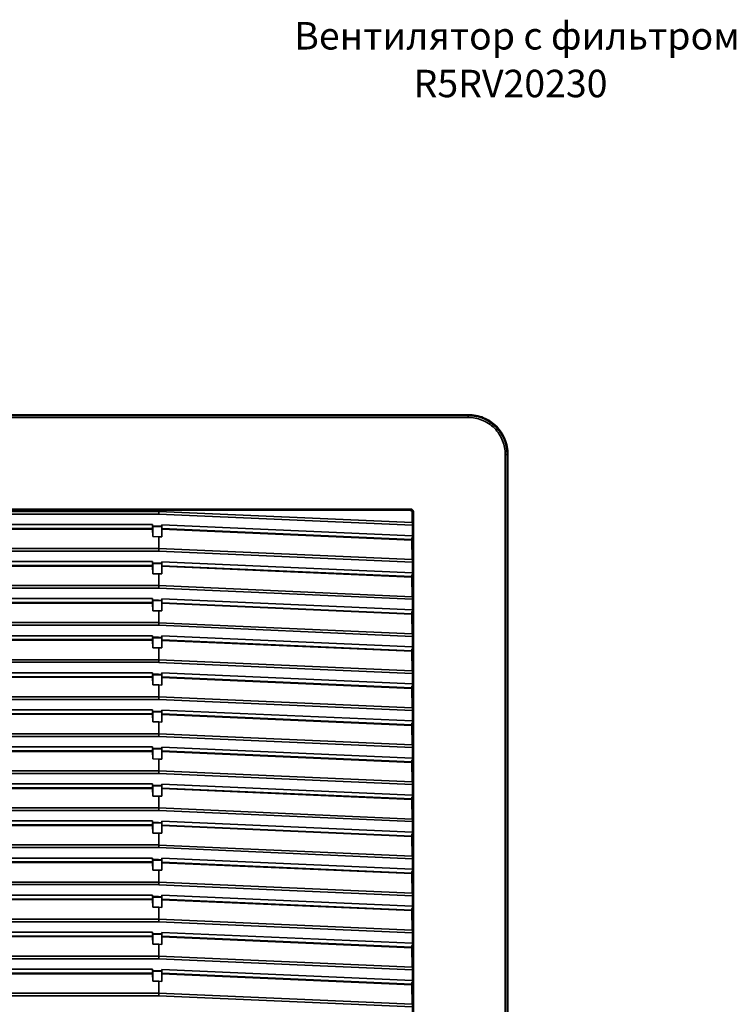
# Model space of a CAD drawing. Units: millimetres. Extents: x 281 to 878, y -293 to 405.
# Drawn here: x 475 to 668, y 139 to 405 of the extents above; entities that cross this region are included whole.
import ezdxf

# ---------------------------------------------------------------- set-up
doc = ezdxf.new("R2010")
doc.units = ezdxf.units.MM
doc.styles.add('SLDTEXTSTYLE0', font='verdana.ttf')

msp = doc.modelspace()

# ---------------------------------------------------------------- linework, layer by layer
at = {"color": 7, "linetype": 'Continuous', "lineweight": 35}
for p, q in [((595.51, 297.99), (291.91, 297.99)), ((595.51, 297.76), (291.91, 297.76)), ((595.51, 297.76), (595.51, 297.99)), ((595.51, 297.26), (595.51, 297.76)), ((595.51, 297.26), (291.91, 297.26)), ((605.47, -16.31), (605.47, 287.29)), ((605.47, 287.29), (605.97, 287.29)), ((605.97, -16.31), (605.97, 287.29)), ((605.97, 287.29), (606.21, 287.29)), ((606.21, -16.31), (606.21, 287.29)), ((307.48, 272.52), (579.93, 272.52)), ((307.48, 272.22), (579.93, 272.22)), ((375.41, 272.19), (512.01, 272.19)), ((375.41, 271.87), (512.01, 271.87)), ((512.01, 271.17), (375.41, 271.17)), ((512.01, 272.19), (579.86, 272.14)), ((512.01, 272.19), (512.01, 271.87)), ((512.01, 271.86), (580.41, 268.87)), ((512.01, 271.17), (512.01, 271.15)), ((580.42, 268.16), (512.01, 271.15)), ((579.86, 272.14), (579.93, 272.22)), ((580.43, 271.72), (580.37, 271.65)), ((580.37, 271.65), (580.41, 268.87)), ((580.43, 271.72), (580.43, -0.73)), ((580.73, 271.72), (580.73, -0.73)), ((510.36, 267.13), (444.95, 267.13)), ((444.96, 268.34), (510.36, 268.34)), ((510.36, 267.28), (444.96, 267.28)), ((510.36, 267.92), (510.36, 268.34)), ((511.92, 267.92), (510.36, 267.92)), ((510.42, 267.8), (510.36, 267.92)), ((510.4, 267.8), (510.36, 267.71)), ((510.36, 267.28), (510.36, 267.71)), ((510.4, 265.08), (510.36, 267.13)), ((510.4, 265.08), (510.4, 267.8)), ((510.42, 267.8), (510.4, 267.8)), ((510.42, 267.8), (511.92, 267.8)), ((512.86, 267.88), (511.92, 267.92)), ((511.92, 267.92), (511.92, 267.8)), ((511.92, 267.8), (512.8, 267.76)), ((512.86, 267.88), (512.8, 267.76)), ((512.81, 267.76), (512.8, 267.76)), ((512.81, 267.76), (512.81, 265.03)), ((512.86, 267.67), (512.81, 267.76)), ((512.85, 267.09), (512.81, 265.03)), ((580.32, 264.14), (512.85, 267.09)), ((512.86, 268.28), (580.42, 265.33)), ((512.86, 268.28), (512.86, 267.88)), ((512.86, 267.24), (512.86, 267.67)), ((580.32, 264.29), (512.86, 267.24)), ((580.42, 268.16), (580.42, 265.33)), ((510.4, 265.08), (512.01, 265.07)), ((512.01, 265.07), (512.81, 265.03)), ((512.01, 265.07), (512.01, 261.86)), ((580.42, 264.93), (580.31, 264.73)), ((580.31, 264.29), (580.31, 264.73)), ((580.32, 264.14), (580.41, 258.87)), ((580.42, 265.33), (580.42, 264.93)), ((512.01, 261.87), (375.41, 261.87)), ((512.01, 261.17), (375.41, 261.17)), ((512.01, 261.86), (580.41, 258.87)), ((512.01, 261.17), (512.01, 261.15)), ((580.42, 258.16), (512.01, 261.15)), ((444.96, 258.34), (510.36, 258.34)), ((510.36, 257.92), (510.36, 258.34)), ((511.92, 257.92), (510.36, 257.92)), ((510.42, 257.8), (510.36, 257.92)), ((510.4, 257.8), (510.36, 257.71)), ((510.4, 255.08), (510.4, 257.8)), ((510.42, 257.8), (510.4, 257.8)), ((510.42, 257.8), (511.92, 257.8)), ((512.86, 257.88), (511.92, 257.92)), ((511.92, 257.8), (511.92, 257.92)), ((511.92, 257.8), (512.8, 257.76)), ((512.86, 257.88), (512.8, 257.76)), ((512.81, 257.76), (512.8, 257.76)), ((512.81, 257.76), (512.81, 255.03)), ((512.86, 257.67), (512.81, 257.76)), ((512.86, 258.28), (580.42, 255.33)), ((512.86, 258.28), (512.86, 257.88)), ((580.42, 258.16), (580.42, 255.33)), ((510.36, 257.13), (444.95, 257.13)), ((510.36, 257.28), (444.96, 257.28)), ((510.36, 257.28), (510.36, 257.71)), ((510.4, 255.08), (510.36, 257.13)), ((512.85, 257.09), (512.81, 255.03)), ((580.32, 254.14), (512.85, 257.09)), ((512.86, 257.24), (512.86, 257.67)), ((580.32, 254.29), (512.86, 257.24)), ((580.42, 255.33), (580.42, 254.93)), ((510.4, 255.08), (512.01, 255.07)), ((512.01, 255.07), (512.81, 255.03)), ((512.01, 255.07), (512.01, 251.86)), ((580.42, 254.93), (580.31, 254.73)), ((580.31, 254.29), (580.31, 254.73)), ((580.32, 254.14), (580.41, 248.87)), ((512.01, 251.87), (375.41, 251.87)), ((512.01, 251.17), (375.41, 251.17)), ((512.01, 251.86), (580.41, 248.87)), ((512.01, 251.17), (512.01, 251.15)), ((580.42, 248.16), (512.01, 251.15)), ((510.36, 247.13), (444.95, 247.13)), ((444.96, 248.34), (510.36, 248.34)), ((510.36, 247.28), (444.96, 247.28)), ((510.36, 247.92), (510.36, 248.34)), ((511.92, 247.92), (510.36, 247.92)), ((510.42, 247.8), (510.36, 247.92)), ((510.4, 247.8), (510.36, 247.71)), ((510.36, 247.28), (510.36, 247.71)), ((510.4, 245.08), (510.36, 247.13)), ((510.4, 245.08), (510.4, 247.8)), ((510.42, 247.8), (510.4, 247.8)), ((510.42, 247.8), (511.92, 247.8)), ((512.86, 247.88), (511.92, 247.92)), ((511.92, 247.8), (511.92, 247.92)), ((511.92, 247.8), (512.8, 247.76)), ((512.86, 247.88), (512.8, 247.76)), ((512.81, 247.76), (512.8, 247.76)), ((512.81, 247.76), (512.81, 245.03)), ((512.86, 247.67), (512.81, 247.76)), ((512.86, 248.28), (580.42, 245.33)), ((512.86, 248.28), (512.86, 247.88)), ((512.86, 247.24), (512.86, 247.67)), ((580.32, 244.29), (512.86, 247.24)), ((580.42, 248.16), (580.42, 245.33)), ((510.4, 245.08), (512.01, 245.07)), ((512.01, 245.07), (512.81, 245.03)), ((512.01, 245.07), (512.01, 241.86)), ((512.85, 247.09), (512.81, 245.03)), ((580.32, 244.14), (512.85, 247.09)), ((580.42, 244.93), (580.31, 244.73)), ((580.31, 244.29), (580.31, 244.73)), ((580.42, 245.33), (580.42, 244.93)), ((512.01, 241.87), (375.41, 241.87)), ((512.01, 241.86), (580.41, 238.87)), ((580.32, 244.14), (580.41, 238.87)), ((512.01, 241.17), (375.41, 241.17)), ((512.01, 241.17), (512.01, 241.15)), ((580.42, 238.16), (512.01, 241.15)), ((510.36, 237.13), (444.95, 237.13)), ((444.96, 238.34), (510.36, 238.34)), ((510.36, 237.28), (444.96, 237.28)), ((510.36, 237.92), (510.36, 238.34)), ((511.92, 237.92), (510.36, 237.92)), ((510.42, 237.8), (510.36, 237.92)), ((510.4, 237.8), (510.36, 237.71)), ((510.36, 237.28), (510.36, 237.71)), ((510.4, 235.08), (510.36, 237.13)), ((510.4, 235.08), (510.4, 237.8)), ((510.42, 237.8), (510.4, 237.8)), ((510.42, 237.8), (511.92, 237.8)), ((512.86, 237.88), (511.92, 237.92)), ((511.92, 237.8), (511.92, 237.92)), ((511.92, 237.8), (512.8, 237.76)), ((512.86, 237.88), (512.8, 237.76)), ((512.81, 237.76), (512.8, 237.76)), ((512.81, 237.76), (512.81, 235.03)), ((512.86, 237.67), (512.81, 237.76)), ((512.85, 237.09), (512.81, 235.03)), ((580.32, 234.14), (512.85, 237.09)), ((512.86, 238.28), (580.42, 235.33)), ((512.86, 238.28), (512.86, 237.88)), ((512.86, 237.24), (512.86, 237.67)), ((580.32, 234.29), (512.86, 237.24)), ((580.42, 238.16), (580.42, 235.33)), ((510.4, 235.08), (512.01, 235.07)), ((512.01, 235.07), (512.81, 235.03)), ((512.01, 235.07), (512.01, 231.86)), ((580.42, 234.93), (580.31, 234.73)), ((580.31, 234.29), (580.31, 234.73)), ((580.32, 234.14), (580.41, 228.87)), ((580.42, 235.33), (580.42, 234.93)), ((512.01, 231.87), (375.41, 231.87)), ((512.01, 231.86), (580.41, 228.87)), ((512.01, 231.17), (375.41, 231.17)), ((512.01, 231.17), (512.01, 231.15)), ((580.42, 228.16), (512.01, 231.15)), ((510.36, 227.13), (444.95, 227.13)), ((444.96, 228.34), (510.36, 228.34)), ((510.36, 227.28), (444.96, 227.28)), ((510.36, 227.92), (510.36, 228.34)), ((511.92, 227.92), (510.36, 227.92)), ((510.42, 227.8), (510.36, 227.92)), ((510.4, 227.8), (510.36, 227.71)), ((510.36, 227.28), (510.36, 227.71)), ((510.4, 225.08), (510.36, 227.13)), ((510.4, 225.08), (510.4, 227.8)), ((510.42, 227.8), (510.4, 227.8)), ((510.42, 227.8), (511.92, 227.8)), ((512.86, 227.88), (511.92, 227.92)), ((511.92, 227.8), (511.92, 227.92)), ((511.92, 227.8), (512.8, 227.76)), ((512.86, 227.88), (512.8, 227.76)), ((512.81, 227.76), (512.8, 227.76)), ((512.81, 227.76), (512.81, 225.03)), ((512.86, 227.67), (512.81, 227.76)), ((512.85, 227.09), (512.81, 225.03)), ((580.32, 224.14), (512.85, 227.09)), ((512.86, 228.28), (580.42, 225.33)), ((512.86, 228.28), (512.86, 227.88)), ((512.86, 227.24), (512.86, 227.67)), ((580.32, 224.29), (512.86, 227.24)), ((580.42, 228.16), (580.42, 225.33)), ((510.4, 225.08), (512.01, 225.07)), ((512.01, 225.07), (512.81, 225.03)), ((512.01, 225.07), (512.01, 221.86)), ((580.42, 224.93), (580.31, 224.73)), ((580.31, 224.29), (580.31, 224.73)), ((580.32, 224.14), (580.41, 218.87)), ((580.42, 225.33), (580.42, 224.93)), ((512.01, 221.87), (375.41, 221.87)), ((512.01, 221.17), (375.41, 221.17)), ((512.01, 221.86), (580.41, 218.87)), ((512.01, 221.17), (512.01, 221.15)), ((580.42, 218.16), (512.01, 221.15)), ((444.96, 218.34), (510.36, 218.34)), ((510.36, 217.92), (510.36, 218.34)), ((511.92, 217.92), (510.36, 217.92)), ((510.42, 217.8), (510.36, 217.92)), ((512.86, 217.88), (511.92, 217.92)), ((511.92, 217.8), (511.92, 217.92)), ((512.86, 218.28), (580.42, 215.33)), ((512.86, 218.28), (512.86, 217.88)), ((580.42, 218.16), (580.42, 215.33)), ((510.36, 217.13), (444.95, 217.13)), ((510.36, 217.28), (444.96, 217.28)), ((510.4, 217.8), (510.36, 217.71)), ((510.36, 217.28), (510.36, 217.71)), ((510.4, 215.08), (510.36, 217.13)), ((510.4, 215.08), (510.4, 217.8)), ((510.42, 217.8), (510.4, 217.8)), ((510.42, 217.8), (511.92, 217.8)), ((511.92, 217.8), (512.8, 217.76)), ((512.86, 217.88), (512.8, 217.76)), ((512.81, 217.76), (512.8, 217.76)), ((512.81, 217.76), (512.81, 215.03)), ((512.86, 217.67), (512.81, 217.76)), ((512.85, 217.09), (512.81, 215.03)), ((580.32, 214.14), (512.85, 217.09)), ((512.86, 217.24), (512.86, 217.67)), ((580.32, 214.29), (512.86, 217.24)), ((580.42, 215.33), (580.42, 214.93)), ((510.4, 215.08), (512.01, 215.07)), ((512.01, 215.07), (512.81, 215.03)), ((512.01, 215.07), (512.01, 211.86)), ((580.42, 214.93), (580.31, 214.73)), ((580.31, 214.29), (580.31, 214.73)), ((580.32, 214.14), (580.41, 208.87)), ((512.01, 211.87), (375.41, 211.87)), ((512.01, 211.17), (375.41, 211.17)), ((512.01, 211.86), (580.41, 208.87)), ((512.01, 211.17), (512.01, 211.15)), ((580.42, 208.16), (512.01, 211.15)), ((444.96, 208.34), (510.36, 208.34)), ((510.36, 207.28), (444.96, 207.28)), ((510.36, 207.92), (510.36, 208.34)), ((511.92, 207.92), (510.36, 207.92)), ((510.42, 207.8), (510.36, 207.92)), ((510.4, 207.8), (510.36, 207.71)), ((510.36, 207.28), (510.36, 207.71)), ((510.4, 205.08), (510.4, 207.8)), ((510.42, 207.8), (510.4, 207.8)), ((510.42, 207.8), (511.92, 207.8)), ((512.86, 207.88), (511.92, 207.92)), ((511.92, 207.8), (511.92, 207.92)), ((511.92, 207.8), (512.8, 207.76)), ((512.86, 207.88), (512.8, 207.76)), ((512.81, 207.76), (512.8, 207.76)), ((512.81, 207.76), (512.81, 205.03)), ((512.86, 207.67), (512.81, 207.76)), ((512.86, 208.28), (580.42, 205.33)), ((512.86, 208.28), (512.86, 207.88)), ((512.86, 207.24), (512.86, 207.67)), ((580.42, 208.16), (580.42, 205.33)), ((510.36, 207.13), (444.95, 207.13)), ((510.4, 205.08), (510.36, 207.13)), ((510.4, 205.08), (512.01, 205.07)), ((512.01, 205.07), (512.81, 205.03)), ((512.01, 205.07), (512.01, 201.86)), ((512.85, 207.09), (512.81, 205.03)), ((580.32, 204.14), (512.85, 207.09)), ((580.32, 204.29), (512.86, 207.24)), ((580.42, 204.93), (580.31, 204.73)), ((580.31, 204.29), (580.31, 204.73)), ((580.42, 205.33), (580.42, 204.93)), ((580.32, 204.14), (580.41, 198.87)), ((512.01, 201.87), (375.41, 201.87)), ((512.01, 201.17), (375.41, 201.17)), ((512.01, 201.86), (580.41, 198.87)), ((512.01, 201.17), (512.01, 201.15)), ((580.42, 198.16), (512.01, 201.15)), ((510.36, 197.13), (444.95, 197.13)), ((444.96, 198.34), (510.36, 198.34)), ((510.36, 197.28), (444.96, 197.28)), ((510.36, 197.92), (510.36, 198.34)), ((511.92, 197.92), (510.36, 197.92)), ((510.42, 197.8), (510.36, 197.92)), ((510.4, 197.8), (510.36, 197.71)), ((510.36, 197.28), (510.36, 197.71)), ((510.4, 195.08), (510.36, 197.13)), ((510.4, 195.08), (510.4, 197.8)), ((510.42, 197.8), (510.4, 197.8)), ((510.42, 197.8), (511.92, 197.8)), ((512.86, 197.88), (511.92, 197.92)), ((511.92, 197.8), (511.92, 197.92)), ((511.92, 197.8), (512.8, 197.76)), ((512.86, 197.88), (512.8, 197.76)), ((512.81, 197.76), (512.8, 197.76)), ((512.81, 197.76), (512.81, 195.03)), ((512.86, 197.67), (512.81, 197.76)), ((512.85, 197.09), (512.81, 195.03)), ((580.32, 194.14), (512.85, 197.09)), ((512.86, 198.28), (580.42, 195.33)), ((512.86, 198.28), (512.86, 197.88)), ((512.86, 197.24), (512.86, 197.67)), ((580.32, 194.29), (512.86, 197.24)), ((580.42, 198.16), (580.42, 195.33)), ((510.4, 195.08), (512.01, 195.07)), ((512.01, 195.07), (512.81, 195.03)), ((512.01, 195.07), (512.01, 191.86)), ((580.42, 194.93), (580.31, 194.73)), ((580.31, 194.29), (580.31, 194.73)), ((580.32, 194.14), (580.41, 188.87)), ((580.42, 195.33), (580.42, 194.93)), ((512.01, 191.87), (375.41, 191.87)), ((512.01, 191.86), (580.41, 188.87)), ((512.01, 191.17), (375.41, 191.17)), ((512.01, 191.17), (512.01, 191.15)), ((580.42, 188.16), (512.01, 191.15)), ((510.36, 187.13), (444.95, 187.13)), ((444.96, 188.34), (510.36, 188.34)), ((510.36, 187.28), (444.96, 187.28)), ((510.36, 187.92), (510.36, 188.34)), ((511.92, 187.92), (510.36, 187.92)), ((510.42, 187.8), (510.36, 187.92)), ((510.4, 187.8), (510.36, 187.71)), ((510.36, 187.28), (510.36, 187.71)), ((510.4, 185.08), (510.36, 187.13)), ((510.4, 185.08), (510.4, 187.8)), ((510.42, 187.8), (510.4, 187.8)), ((510.42, 187.8), (511.92, 187.8)), ((512.86, 187.88), (511.92, 187.92)), ((511.92, 187.8), (511.92, 187.92)), ((511.92, 187.8), (512.8, 187.76)), ((512.86, 187.88), (512.8, 187.76)), ((512.81, 187.76), (512.8, 187.76)), ((512.81, 187.76), (512.81, 185.03)), ((512.86, 187.67), (512.81, 187.76)), ((512.85, 187.09), (512.81, 185.03)), ((580.32, 184.14), (512.85, 187.09)), ((512.86, 188.28), (580.42, 185.33)), ((512.86, 188.28), (512.86, 187.88)), ((512.86, 187.24), (512.86, 187.67)), ((580.32, 184.29), (512.86, 187.24)), ((580.42, 188.16), (580.42, 185.33)), ((510.4, 185.08), (512.01, 185.07)), ((512.01, 185.07), (512.81, 185.03)), ((512.01, 185.07), (512.01, 181.86)), ((580.42, 184.93), (580.31, 184.73)), ((580.31, 184.29), (580.31, 184.73)), ((580.32, 184.14), (580.41, 178.87)), ((580.42, 185.33), (580.42, 184.93)), ((512.01, 181.87), (375.41, 181.87)), ((512.01, 181.17), (375.41, 181.17)), ((512.01, 181.86), (580.41, 178.87)), ((512.01, 181.17), (512.01, 181.15)), ((580.42, 178.16), (512.01, 181.15)), ((444.96, 178.34), (510.36, 178.34)), ((510.36, 177.92), (510.36, 178.34)), ((512.86, 178.28), (580.42, 175.33)), ((512.86, 178.28), (512.86, 177.88)), ((580.42, 178.16), (580.42, 175.33)), ((510.36, 177.13), (444.95, 177.13)), ((510.36, 177.28), (444.96, 177.28)), ((511.92, 177.92), (510.36, 177.92)), ((510.42, 177.8), (510.36, 177.92)), ((510.4, 177.8), (510.36, 177.71)), ((510.36, 177.28), (510.36, 177.71)), ((510.4, 175.08), (510.36, 177.13)), ((510.4, 175.08), (510.4, 177.8)), ((510.42, 177.8), (510.4, 177.8)), ((510.42, 177.8), (511.92, 177.8)), ((512.86, 177.88), (511.92, 177.92)), ((511.92, 177.8), (511.92, 177.92)), ((511.92, 177.8), (512.8, 177.76)), ((512.86, 177.88), (512.8, 177.76)), ((512.81, 177.76), (512.8, 177.76)), ((512.81, 177.76), (512.81, 175.03)), ((512.86, 177.67), (512.81, 177.76)), ((512.85, 177.09), (512.81, 175.03)), ((580.32, 174.14), (512.85, 177.09)), ((512.86, 177.24), (512.86, 177.67)), ((580.32, 174.29), (512.86, 177.24)), ((510.4, 175.08), (512.01, 175.07)), ((512.01, 175.07), (512.81, 175.03)), ((512.01, 175.07), (512.01, 171.86)), ((580.42, 174.93), (580.31, 174.73)), ((580.31, 174.29), (580.31, 174.73)), ((580.32, 174.14), (580.41, 168.87)), ((580.42, 175.33), (580.42, 174.93)), ((512.01, 171.87), (375.41, 171.87)), ((512.01, 171.17), (375.41, 171.17)), ((512.01, 171.86), (580.41, 168.87)), ((512.01, 171.17), (512.01, 171.15)), ((580.42, 168.16), (512.01, 171.15)), ((444.96, 168.34), (510.36, 168.34)), ((510.36, 167.92), (510.36, 168.34)), ((511.92, 167.92), (510.36, 167.92)), ((510.42, 167.8), (510.36, 167.92)), ((510.4, 167.8), (510.36, 167.71)), ((510.36, 167.28), (510.36, 167.71)), ((510.4, 165.08), (510.4, 167.8)), ((510.42, 167.8), (510.4, 167.8)), ((510.42, 167.8), (511.92, 167.8)), ((512.86, 167.88), (511.92, 167.92)), ((511.92, 167.8), (511.92, 167.92)), ((511.92, 167.8), (512.8, 167.76)), ((512.86, 167.88), (512.8, 167.76)), ((512.81, 167.76), (512.8, 167.76)), ((512.81, 167.76), (512.81, 165.03)), ((512.86, 167.67), (512.81, 167.76)), ((512.86, 168.28), (580.42, 165.33)), ((512.86, 168.28), (512.86, 167.88)), ((512.86, 167.24), (512.86, 167.67)), ((580.42, 168.16), (580.42, 165.33)), ((510.36, 167.13), (444.95, 167.13)), ((510.36, 167.28), (444.96, 167.28)), ((510.4, 165.08), (510.36, 167.13)), ((510.4, 165.08), (512.01, 165.07)), ((512.01, 165.07), (512.81, 165.03)), ((512.01, 165.07), (512.01, 161.86)), ((512.85, 167.09), (512.81, 165.03)), ((580.32, 164.14), (512.85, 167.09)), ((580.32, 164.29), (512.86, 167.24)), ((580.42, 164.93), (580.31, 164.73)), ((580.42, 165.33), (580.42, 164.93)), ((580.31, 164.29), (580.31, 164.73)), ((580.32, 164.14), (580.41, 158.87)), ((512.01, 161.87), (375.41, 161.87)), ((512.01, 161.17), (375.41, 161.17)), ((512.01, 161.86), (580.41, 158.87)), ((512.01, 161.17), (512.01, 161.15)), ((580.42, 158.16), (512.01, 161.15)), ((510.36, 157.13), (444.95, 157.13)), ((444.96, 158.34), (510.36, 158.34)), ((510.36, 157.28), (444.96, 157.28)), ((510.36, 157.92), (510.36, 158.34)), ((511.92, 157.92), (510.36, 157.92)), ((510.42, 157.8), (510.36, 157.92)), ((510.4, 157.8), (510.36, 157.71)), ((510.36, 157.28), (510.36, 157.71)), ((510.4, 155.08), (510.36, 157.13)), ((510.4, 155.08), (510.4, 157.8)), ((510.42, 157.8), (510.4, 157.8)), ((510.42, 157.8), (511.92, 157.8)), ((512.86, 157.88), (511.92, 157.92)), ((511.92, 157.8), (511.92, 157.92)), ((511.92, 157.8), (512.8, 157.76)), ((512.86, 157.88), (512.8, 157.76)), ((512.81, 157.76), (512.8, 157.76)), ((512.81, 157.76), (512.81, 155.03)), ((512.86, 157.67), (512.81, 157.76)), ((512.85, 157.09), (512.81, 155.03)), ((580.32, 154.14), (512.85, 157.09)), ((512.86, 158.28), (580.42, 155.33)), ((512.86, 158.28), (512.86, 157.88)), ((512.86, 157.24), (512.86, 157.67)), ((580.32, 154.29), (512.86, 157.24)), ((580.42, 158.16), (580.42, 155.33)), ((510.4, 155.08), (512.01, 155.07)), ((512.01, 155.07), (512.81, 155.03)), ((512.01, 155.07), (512.01, 151.86)), ((580.42, 154.93), (580.31, 154.73)), ((580.31, 154.29), (580.31, 154.73)), ((580.32, 154.14), (580.41, 148.87)), ((580.42, 155.33), (580.42, 154.93)), ((512.01, 151.87), (375.41, 151.87)), ((512.01, 151.86), (580.41, 148.87)), ((512.01, 151.17), (375.41, 151.17)), ((512.01, 151.17), (512.01, 151.15)), ((580.42, 148.16), (512.01, 151.15)), ((510.36, 147.13), (444.95, 147.13)), ((444.96, 148.34), (510.36, 148.34)), ((510.36, 147.28), (444.96, 147.28)), ((510.36, 147.92), (510.36, 148.34)), ((511.92, 147.92), (510.36, 147.92)), ((510.42, 147.8), (510.36, 147.92)), ((510.4, 147.8), (510.36, 147.71)), ((510.36, 147.28), (510.36, 147.71)), ((510.4, 145.08), (510.36, 147.13)), ((510.4, 145.08), (510.4, 147.8)), ((510.42, 147.8), (510.4, 147.8)), ((510.42, 147.8), (511.92, 147.8)), ((512.86, 147.88), (511.92, 147.92)), ((511.92, 147.8), (511.92, 147.92)), ((511.92, 147.8), (512.8, 147.76)), ((512.86, 147.88), (512.8, 147.76)), ((512.81, 147.76), (512.8, 147.76)), ((512.81, 147.76), (512.81, 145.03)), ((512.86, 147.67), (512.81, 147.76)), ((512.85, 147.09), (512.81, 145.03)), ((580.32, 144.14), (512.85, 147.09)), ((512.86, 148.28), (580.42, 145.33)), ((512.86, 148.28), (512.86, 147.88)), ((512.86, 147.24), (512.86, 147.67)), ((580.32, 144.29), (512.86, 147.24)), ((580.42, 148.16), (580.42, 145.33)), ((510.4, 145.08), (512.01, 145.07)), ((512.01, 145.07), (512.81, 145.03)), ((512.01, 145.07), (512.01, 141.86)), ((580.42, 144.93), (580.31, 144.73)), ((580.31, 144.29), (580.31, 144.73)), ((580.32, 144.14), (580.41, 138.87)), ((580.42, 145.33), (580.42, 144.93)), ((512.01, 141.87), (375.41, 141.87)), ((512.01, 141.17), (375.41, 141.17)), ((512.01, 141.86), (580.41, 138.87)), ((512.01, 141.17), (512.01, 141.15)), ((580.42, 138.16), (512.01, 141.15))]:
    msp.add_line(p, q, dxfattribs=at)
msp.add_arc((595.51, 287.29), 10.46, 0, 90, dxfattribs=at)
for points, knots in [([(606.21, 287.29), (606.17, 287.99), (606.09, 289.39), (605.45, 291.41), (604.46, 293.28), (603.12, 294.91), (601.49, 296.25), (599.63, 297.24), (597.61, 297.87), (596.21, 297.95), (595.51, 297.99)], [0, 0, 0, 0, 0.1249996, 0.2499997, 0.3749997, 0.5, 0.6250003, 0.7500003, 0.8750004, 1, 1, 1, 1]), ([(605.47, 287.29), (605.44, 287.9), (605.37, 289.15), (604.82, 291.01), (603.9, 292.79), (602.6, 294.39), (601.01, 295.68), (599.22, 296.6), (597.37, 297.16), (596.11, 297.22), (595.51, 297.26)], [0, 0, 0, 0, 0.116516, 0.240011, 0.36864, 0.5, 0.63136, 0.759989, 0.883484, 1, 1, 1, 1]), ([(512.01, 271.87), (512.01, 271.82), (512.01, 271.73), (512.01, 271.55), (512.01, 271.36), (512.01, 271.23), (512.01, 271.17)], [0, 0, 0, 0, 0.249994, 0.49999, 0.750005, 1, 1, 1, 1]), ([(580.37, 271.65), (580.36, 271.71), (580.34, 271.83), (580.25, 271.97), (580.14, 272.06), (580.05, 272.11), (579.95, 272.14), (579.89, 272.14), (579.86, 272.14)], [0, 0, 0, 0, 0.274918, 0.551166, 0.676686, 0.795714, 0.898826, 1, 1, 1, 1]), ([(579.93, 272.52), (580.04, 272.5), (580.25, 272.48), (580.51, 272.3), (580.7, 272.03), (580.72, 271.82), (580.73, 271.72)], [0, 0, 0, 0, 0.250066, 0.499969, 0.749981, 1, 1, 1, 1]), ([(579.93, 272.52), (579.93, 272.48), (579.93, 272.4), (579.93, 272.3), (579.93, 272.23), (579.93, 272.22), (579.93, 272.22)], [0, 0, 0, 0, 0.249988, 0.500003, 0.750001, 1, 1, 1, 1]), ([(579.93, 272.22), (580, 272.21), (580.13, 272.19), (580.29, 272.08), (580.41, 271.91), (580.42, 271.78), (580.43, 271.72)], [0, 0, 0, 0, 0.250061, 0.5, 0.749939, 1, 1, 1, 1]), ([(580.73, 271.72), (580.69, 271.72), (580.61, 271.72), (580.51, 271.72), (580.45, 271.72), (580.44, 271.72), (580.43, 271.72)], [0, 0, 0, 0, 0.249988, 0.500003, 0.750001, 1, 1, 1, 1]), ([(580.42, 268.16), (580.42, 268.23), (580.42, 268.36), (580.42, 268.55), (580.42, 268.72), (580.42, 268.82), (580.41, 268.87)], [0, 0, 0, 0, 0.2499929, 0.4999995, 0.7499927, 1, 1, 1, 1]), ([(510.36, 267.13), (510.36, 267.15), (510.36, 267.2), (510.36, 267.24), (510.36, 267.27), (510.36, 267.28), (510.36, 267.28)], [0, 0, 0, 0, 0.250003, 0.49999, 0.749998, 1, 1, 1, 1]), ([(512.85, 267.09), (512.85, 267.13), (512.85, 267.22), (512.85, 267.23), (512.86, 267.24)], [0, 0, 0, 0, 0.500378, 1, 1, 1, 1]), ([(580.32, 264.14), (580.32, 264.17), (580.32, 264.21), (580.32, 264.27), (580.32, 264.29), (580.32, 264.29)], [0, 0, 0, 0, 0.274769, 0.533358, 1, 1, 1, 1]), ([(512.01, 261.17), (512.01, 261.23), (512.01, 261.36), (512.01, 261.55), (512.01, 261.72), (512.01, 261.82), (512.01, 261.87)], [0, 0, 0, 0, 0.2499881, 0.4999868, 0.749994, 1, 1, 1, 1]), ([(580.42, 258.16), (580.42, 258.23), (580.42, 258.36), (580.42, 258.55), (580.42, 258.72), (580.42, 258.82), (580.41, 258.87)], [0, 0, 0, 0, 0.250004, 0.500003, 0.749998, 1, 1, 1, 1]), ([(510.36, 257.13), (510.36, 257.15), (510.36, 257.2), (510.36, 257.24), (510.36, 257.27), (510.36, 257.28), (510.36, 257.28)], [0, 0, 0, 0, 0.250002, 0.499998, 0.749999, 1, 1, 1, 1]), ([(512.85, 257.09), (512.85, 257.13), (512.85, 257.22), (512.85, 257.23), (512.86, 257.24)], [0, 0, 0, 0, 0.500376, 1, 1, 1, 1]), ([(580.32, 254.14), (580.32, 254.17), (580.32, 254.21), (580.32, 254.27), (580.32, 254.29), (580.32, 254.29)], [0, 0, 0, 0, 0.2747797, 0.5333673, 1, 1, 1, 1]), ([(512.01, 251.17), (512.01, 251.23), (512.01, 251.36), (512.01, 251.55), (512.01, 251.72), (512.01, 251.82), (512.01, 251.87)], [0, 0, 0, 0, 0.249997, 0.500004, 0.750002, 1, 1, 1, 1]), ([(510.36, 247.13), (510.36, 247.15), (510.36, 247.2), (510.36, 247.24), (510.36, 247.27), (510.36, 247.28), (510.36, 247.28)], [0, 0, 0, 0, 0.250002, 0.499998, 0.749999, 1, 1, 1, 1]), ([(512.85, 247.09), (512.85, 247.13), (512.85, 247.22), (512.85, 247.23), (512.86, 247.24)], [0, 0, 0, 0, 0.500369, 1, 1, 1, 1]), ([(580.42, 248.16), (580.42, 248.23), (580.42, 248.36), (580.42, 248.55), (580.42, 248.72), (580.42, 248.82), (580.41, 248.87)], [0, 0, 0, 0, 0.249995, 0.4999944, 0.749998, 1, 1, 1, 1]), ([(512.01, 241.17), (512.01, 241.23), (512.01, 241.36), (512.01, 241.55), (512.01, 241.72), (512.01, 241.82), (512.01, 241.87)], [0, 0, 0, 0, 0.249997, 0.499995, 0.750002, 1, 1, 1, 1]), ([(580.32, 244.14), (580.32, 244.17), (580.32, 244.21), (580.32, 244.27), (580.32, 244.29), (580.32, 244.29)], [0, 0, 0, 0, 0.27477, 0.53336, 1, 1, 1, 1]), ([(510.36, 237.13), (510.36, 237.15), (510.36, 237.2), (510.36, 237.24), (510.36, 237.27), (510.36, 237.28), (510.36, 237.28)], [0, 0, 0, 0, 0.2500003, 0.5000031, 0.7500025, 1, 1, 1, 1]), ([(512.85, 237.09), (512.85, 237.13), (512.85, 237.22), (512.85, 237.23), (512.86, 237.24)], [0, 0, 0, 0, 0.500371, 1, 1, 1, 1]), ([(580.42, 238.16), (580.42, 238.23), (580.42, 238.36), (580.42, 238.55), (580.42, 238.72), (580.42, 238.82), (580.41, 238.87)], [0, 0, 0, 0, 0.250002, 0.4999991, 0.7500004, 1, 1, 1, 1]), ([(580.32, 234.14), (580.32, 234.17), (580.32, 234.21), (580.32, 234.27), (580.32, 234.29), (580.32, 234.29)], [0, 0, 0, 0, 0.27477, 0.53336, 1, 1, 1, 1]), ([(512.01, 231.17), (512.01, 231.23), (512.01, 231.36), (512.01, 231.55), (512.01, 231.72), (512.01, 231.82), (512.01, 231.87)], [0, 0, 0, 0, 0.250005, 0.500001, 0.749997, 1, 1, 1, 1]), ([(580.42, 228.16), (580.42, 228.23), (580.42, 228.36), (580.42, 228.55), (580.42, 228.72), (580.42, 228.82), (580.41, 228.87)], [0, 0, 0, 0, 0.250004, 0.500003, 0.750006, 1, 1, 1, 1]), ([(510.36, 227.13), (510.36, 227.15), (510.36, 227.2), (510.36, 227.24), (510.36, 227.27), (510.36, 227.28), (510.36, 227.28)], [0, 0, 0, 0, 0.250001, 0.500005, 0.75, 1, 1, 1, 1]), ([(512.85, 227.09), (512.85, 227.13), (512.85, 227.22), (512.85, 227.23), (512.86, 227.24)], [0, 0, 0, 0, 0.500376, 1, 1, 1, 1]), ([(580.32, 224.14), (580.32, 224.17), (580.32, 224.21), (580.32, 224.27), (580.32, 224.29), (580.32, 224.29)], [0, 0, 0, 0, 0.274779, 0.533365, 1, 1, 1, 1]), ([(512.01, 221.17), (512.01, 221.23), (512.01, 221.36), (512.01, 221.55), (512.01, 221.72), (512.01, 221.82), (512.01, 221.87)], [0, 0, 0, 0, 0.249995, 0.5, 0.749997, 1, 1, 1, 1]), ([(580.42, 218.16), (580.42, 218.23), (580.42, 218.36), (580.42, 218.55), (580.42, 218.72), (580.42, 218.82), (580.41, 218.87)], [0, 0, 0, 0, 0.249995, 0.500003, 0.749998, 1, 1, 1, 1]), ([(510.36, 217.13), (510.36, 217.15), (510.36, 217.2), (510.36, 217.24), (510.36, 217.27), (510.36, 217.28), (510.36, 217.28)], [0, 0, 0, 0, 0.250002, 0.499998, 0.749999, 1, 1, 1, 1]), ([(512.85, 217.09), (512.85, 217.13), (512.85, 217.22), (512.85, 217.23), (512.86, 217.24)], [0, 0, 0, 0, 0.500376, 1, 1, 1, 1]), ([(580.32, 214.14), (580.32, 214.17), (580.32, 214.21), (580.32, 214.27), (580.32, 214.28), (580.32, 214.29)], [0, 0, 0, 0, 0.2747811, 0.5333614, 1, 1, 1, 1]), ([(512.01, 211.17), (512.01, 211.23), (512.01, 211.36), (512.01, 211.55), (512.01, 211.72), (512.01, 211.82), (512.01, 211.87)], [0, 0, 0, 0, 0.249997, 0.500004, 0.750002, 1, 1, 1, 1]), ([(510.36, 207.13), (510.36, 207.15), (510.36, 207.2), (510.36, 207.24), (510.36, 207.27), (510.36, 207.28), (510.36, 207.28)], [0, 0, 0, 0, 0.249991, 0.499997, 0.749999, 1, 1, 1, 1]), ([(580.42, 208.16), (580.42, 208.23), (580.42, 208.36), (580.42, 208.55), (580.42, 208.72), (580.42, 208.82), (580.41, 208.87)], [0, 0, 0, 0, 0.249995, 0.4999944, 0.749998, 1, 1, 1, 1]), ([(512.85, 207.09), (512.85, 207.13), (512.85, 207.22), (512.85, 207.23), (512.86, 207.24)], [0, 0, 0, 0, 0.500369, 1, 1, 1, 1]), ([(580.32, 204.14), (580.32, 204.17), (580.32, 204.21), (580.32, 204.27), (580.32, 204.29), (580.32, 204.29)], [0, 0, 0, 0, 0.27477, 0.53336, 1, 1, 1, 1]), ([(512.01, 201.17), (512.01, 201.23), (512.01, 201.36), (512.01, 201.55), (512.01, 201.72), (512.01, 201.82), (512.01, 201.87)], [0, 0, 0, 0, 0.249997, 0.499995, 0.750002, 1, 1, 1, 1]), ([(510.36, 197.13), (510.36, 197.15), (510.36, 197.2), (510.36, 197.24), (510.36, 197.27), (510.36, 197.28), (510.36, 197.28)], [0, 0, 0, 0, 0.2499966, 0.4999973, 0.7499992, 1, 1, 1, 1]), ([(512.85, 197.09), (512.85, 197.13), (512.85, 197.22), (512.85, 197.23), (512.86, 197.24)], [0, 0, 0, 0, 0.500372, 1, 1, 1, 1]), ([(580.42, 198.16), (580.42, 198.23), (580.42, 198.36), (580.42, 198.55), (580.42, 198.72), (580.42, 198.82), (580.41, 198.87)], [0, 0, 0, 0, 0.250002, 0.4999991, 0.7500004, 1, 1, 1, 1]), ([(580.32, 194.14), (580.32, 194.17), (580.32, 194.21), (580.32, 194.27), (580.32, 194.29), (580.32, 194.29)], [0, 0, 0, 0, 0.274775, 0.533364, 1, 1, 1, 1]), ([(512.01, 191.17), (512.01, 191.23), (512.01, 191.36), (512.01, 191.55), (512.01, 191.72), (512.01, 191.82), (512.01, 191.87)], [0, 0, 0, 0, 0.250001, 0.500002, 0.750003, 1, 1, 1, 1]), ([(580.42, 188.16), (580.42, 188.23), (580.42, 188.36), (580.42, 188.55), (580.42, 188.72), (580.42, 188.82), (580.41, 188.87)], [0, 0, 0, 0, 0.249998, 0.500001, 0.749999, 1, 1, 1, 1]), ([(510.36, 187.13), (510.36, 187.15), (510.36, 187.2), (510.36, 187.24), (510.36, 187.27), (510.36, 187.28), (510.36, 187.28)], [0, 0, 0, 0, 0.250001, 0.5, 0.750001, 1, 1, 1, 1]), ([(512.85, 187.09), (512.85, 187.13), (512.85, 187.22), (512.85, 187.23), (512.86, 187.24)], [0, 0, 0, 0, 0.500376, 1, 1, 1, 1]), ([(580.32, 184.14), (580.32, 184.17), (580.32, 184.21), (580.32, 184.27), (580.32, 184.29), (580.32, 184.29)], [0, 0, 0, 0, 0.274774, 0.533363, 1, 1, 1, 1]), ([(512.01, 181.17), (512.01, 181.23), (512.01, 181.36), (512.01, 181.55), (512.01, 181.72), (512.01, 181.82), (512.01, 181.87)], [0, 0, 0, 0, 0.250001, 0.499998, 0.749999, 1, 1, 1, 1]), ([(580.42, 178.16), (580.42, 178.23), (580.42, 178.36), (580.42, 178.55), (580.42, 178.72), (580.42, 178.82), (580.41, 178.87)], [0, 0, 0, 0, 0.250003, 0.500001, 0.749999, 1, 1, 1, 1]), ([(510.36, 177.13), (510.36, 177.15), (510.36, 177.2), (510.36, 177.24), (510.36, 177.27), (510.36, 177.28), (510.36, 177.28)], [0, 0, 0, 0, 0.2499966, 0.4999973, 0.7499992, 1, 1, 1, 1]), ([(512.85, 177.09), (512.85, 177.13), (512.85, 177.22), (512.85, 177.23), (512.86, 177.24)], [0, 0, 0, 0, 0.500373, 1, 1, 1, 1]), ([(580.32, 174.14), (580.32, 174.17), (580.32, 174.21), (580.32, 174.27), (580.32, 174.29), (580.32, 174.29)], [0, 0, 0, 0, 0.274775, 0.533364, 1, 1, 1, 1]), ([(512.01, 171.17), (512.01, 171.23), (512.01, 171.36), (512.01, 171.55), (512.01, 171.72), (512.01, 171.82), (512.01, 171.87)], [0, 0, 0, 0, 0.250001, 0.500002, 0.749999, 1, 1, 1, 1]), ([(580.42, 168.16), (580.42, 168.23), (580.42, 168.36), (580.42, 168.55), (580.42, 168.72), (580.42, 168.82), (580.41, 168.87)], [0, 0, 0, 0, 0.249998, 0.499997, 0.749999, 1, 1, 1, 1]), ([(510.36, 167.13), (510.36, 167.15), (510.36, 167.2), (510.36, 167.24), (510.36, 167.27), (510.36, 167.28), (510.36, 167.28)], [0, 0, 0, 0, 0.250001, 0.5, 0.750001, 1, 1, 1, 1]), ([(512.85, 167.09), (512.85, 167.13), (512.85, 167.22), (512.85, 167.23), (512.86, 167.24)], [0, 0, 0, 0, 0.500372, 1, 1, 1, 1]), ([(580.32, 164.14), (580.32, 164.17), (580.32, 164.21), (580.32, 164.27), (580.32, 164.29), (580.32, 164.29)], [0, 0, 0, 0, 0.274775, 0.533362, 1, 1, 1, 1]), ([(512.01, 161.17), (512.01, 161.23), (512.01, 161.36), (512.01, 161.55), (512.01, 161.72), (512.01, 161.82), (512.01, 161.87)], [0, 0, 0, 0, 0.249999, 0.499999, 0.750001, 1, 1, 1, 1]), ([(510.36, 157.13), (510.36, 157.15), (510.36, 157.2), (510.36, 157.24), (510.36, 157.27), (510.36, 157.28), (510.36, 157.28)], [0, 0, 0, 0, 0.249999, 0.499999, 0.75, 1, 1, 1, 1]), ([(512.85, 157.09), (512.85, 157.13), (512.85, 157.22), (512.85, 157.23), (512.86, 157.24)], [0, 0, 0, 0, 0.500374, 1, 1, 1, 1]), ([(580.42, 158.16), (580.42, 158.23), (580.42, 158.36), (580.42, 158.55), (580.42, 158.72), (580.42, 158.82), (580.41, 158.87)], [0, 0, 0, 0, 0.250001, 0.500001, 0.750001, 1, 1, 1, 1]), ([(580.32, 154.14), (580.32, 154.17), (580.32, 154.21), (580.32, 154.27), (580.32, 154.29), (580.32, 154.29)], [0, 0, 0, 0, 0.274775, 0.533363, 1, 1, 1, 1]), ([(512.01, 151.17), (512.01, 151.23), (512.01, 151.36), (512.01, 151.55), (512.01, 151.72), (512.01, 151.82), (512.01, 151.87)], [0, 0, 0, 0, 0.249999, 0.499999, 0.750001, 1, 1, 1, 1]), ([(580.42, 148.16), (580.42, 148.23), (580.42, 148.36), (580.42, 148.55), (580.42, 148.72), (580.42, 148.82), (580.41, 148.87)], [0, 0, 0, 0, 0.2499999, 0.4999994, 0.7499999, 1, 1, 1, 1]), ([(510.36, 147.13), (510.36, 147.15), (510.36, 147.2), (510.36, 147.24), (510.36, 147.27), (510.36, 147.28), (510.36, 147.28)], [0, 0, 0, 0, 0.25, 0.5, 0.75, 1, 1, 1, 1]), ([(512.85, 147.09), (512.85, 147.13), (512.85, 147.22), (512.85, 147.23), (512.86, 147.24)], [0, 0, 0, 0, 0.500373, 1, 1, 1, 1]), ([(580.32, 144.14), (580.32, 144.17), (580.32, 144.21), (580.32, 144.27), (580.32, 144.29), (580.32, 144.29)], [0, 0, 0, 0, 0.274775, 0.533362, 1, 1, 1, 1]), ([(512.01, 141.17), (512.01, 141.23), (512.01, 141.36), (512.01, 141.55), (512.01, 141.72), (512.01, 141.82), (512.01, 141.87)], [0, 0, 0, 0, 0.25, 0.5, 0.75, 1, 1, 1, 1]), ([(580.42, 138.16), (580.42, 138.23), (580.42, 138.36), (580.42, 138.55), (580.42, 138.72), (580.42, 138.82), (580.41, 138.87)], [0, 0, 0, 0, 0.2499999, 0.5000001, 0.7500001, 1, 1, 1, 1])]:
    msp.add_open_spline(points, degree=3, knots=knots, dxfattribs=at)

# ---------------------------------------------------------------- texts
at = {"color": 0, "linetype": 'Continuous', "lineweight": 0, "attachment_point": 2, "style": 'SLDTEXTSTYLE0'}
for s, insert, char_height in [('Вентилятор с фильтром', (608.64, 403.95), 7.4083), ('R5RV20230', (606.9, 391.07), 7.408)]:
    msp.add_mtext(s, dxfattribs=dict(at, insert=insert, char_height=char_height))

doc.saveas('drawing.dxf')
